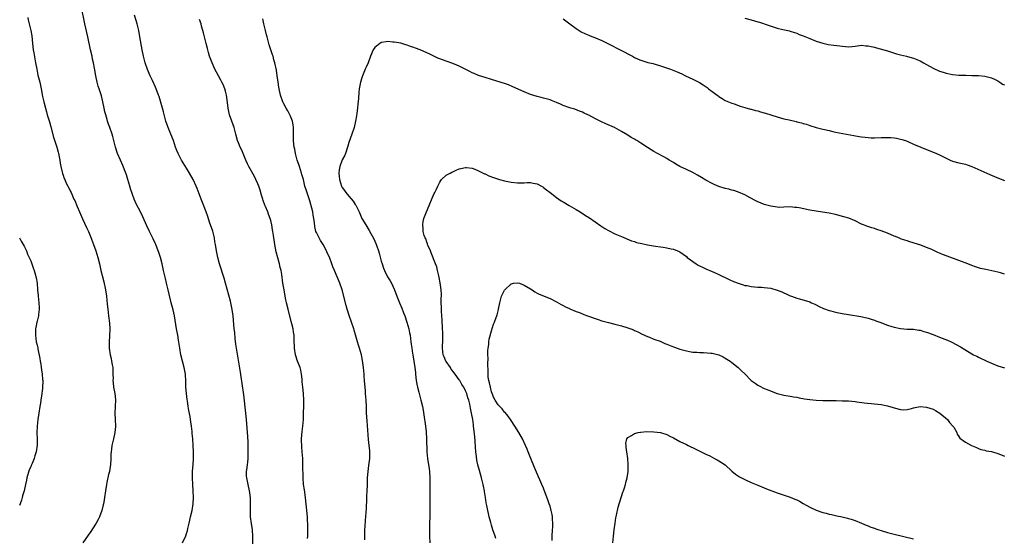
# Model space of a CAD drawing. Units: inches. Extents: x 2592000 to 2595000, y 1494000 to 1497000.
# Drawn here: x 2594096 to 2594399, y 1495585 to 1495744 of the extents above; entities that cross this region are included whole.
import ezdxf

# ---------------------------------------------------------------- set-up
doc = ezdxf.new("R2010")
doc.units = ezdxf.units.IN
doc.header["$MEASUREMENT"] = 0
doc.layers.add('LD25921494_10ft', color=61, linetype='Continuous')

msp = doc.modelspace()

# ---------------------------------------------------------------- linework, layer by layer
at = {"layer": 'LD25921494_10ft'}
for points, elevation in [([(2594145.8, 1495583), (2594146.82, 1495585.18), (2594147, 1495585.81), (2594147.29, 1495586.71), (2594147.42, 1495587.42), (2594147.8, 1495589), (2594148.04, 1495589.96), (2594148.26, 1495591), (2594148.72, 1495593), (2594149.02, 1495594.98), (2594149.12, 1495597), (2594149.08, 1495599), (2594148.93, 1495600.93), (2594148.82, 1495603), (2594148.88, 1495605.12), (2594149.05, 1495607.05), (2594149.18, 1495609), (2594149.18, 1495611), (2594149.06, 1495613), (2594148.91, 1495615), (2594148.74, 1495616.74), (2594148.71, 1495617.29), (2594148.52, 1495619), (2594148.31, 1495620.31), (2594148.25, 1495621), (2594148.11, 1495621.89), (2594147.75, 1495623.75), (2594147.54, 1495625), (2594147.28, 1495626.72), (2594147.23, 1495627.23), (2594146.98, 1495629), (2594146.8, 1495631), (2594146.76, 1495632.76), (2594146.64, 1495635), (2594146.29, 1495637), (2594145.76, 1495639), (2594145.28, 1495641), (2594144.93, 1495643), (2594144.57, 1495645.43), (2594144.3, 1495647), (2594143.92, 1495649), (2594143.28, 1495653), (2594142.86, 1495654.86), (2594142.27, 1495657), (2594142.06, 1495657.94), (2594141.64, 1495659.64), (2594141.35, 1495661), (2594140.88, 1495663), (2594140.5, 1495664.5), (2594139.9, 1495667), (2594139.45, 1495669), (2594138.94, 1495671), (2594138.48, 1495672.48), (2594138.3, 1495673), (2594137.55, 1495675), (2594137.38, 1495675.38), (2594136.75, 1495676.75), (2594135.6, 1495679), (2594134.75, 1495680.75), (2594133.52, 1495683.52), (2594132.8, 1495685), (2594131.53, 1495687.53), (2594130.91, 1495688.91), (2594130.35, 1495690.35), (2594130.13, 1495691), (2594129.85, 1495691.85), (2594129.51, 1495693), (2594128.96, 1495695), (2594128.47, 1495696.47), (2594128.3, 1495697), (2594127.36, 1495699.36), (2594126.61, 1495701), (2594125.75, 1495703), (2594125.08, 1495705), (2594124.27, 1495708.27), (2594124.06, 1495709), (2594123.37, 1495711), (2594123, 1495712.05), (2594122.73, 1495712.73), (2594122.65, 1495713), (2594122.53, 1495713.47), (2594122.09, 1495715), (2594121.87, 1495715.87), (2594121.66, 1495717), (2594121.23, 1495719), (2594120.77, 1495720.77), (2594120.07, 1495723), (2594119.8, 1495723.8), (2594119.46, 1495725), (2594119.02, 1495727.02), (2594118.68, 1495729.32), (2594118.36, 1495731), (2594118.08, 1495732.08), (2594117.88, 1495733), (2594117.41, 1495735), (2594116.56, 1495739), (2594115.67, 1495743), (2594114.52, 1495748.52)], 10000), ([(2594098.07, 1495745), (2594098.22, 1495744.22), (2594098.5, 1495743), (2594099, 1495741), (2594099.29, 1495739.28), (2594099.51, 1495737), (2594099.77, 1495735), (2594099.96, 1495734.04), (2594100.27, 1495732.27), (2594100.52, 1495731), (2594100.88, 1495729), (2594101.23, 1495727.23), (2594101.76, 1495725), (2594102.2, 1495723), (2594102.65, 1495720.65), (2594102.99, 1495719), (2594103.51, 1495717), (2594103.86, 1495715.86), (2594104.1, 1495715), (2594104.77, 1495712.77), (2594105.21, 1495711.21), (2594106.04, 1495708.04), (2594107.02, 1495705), (2594107.43, 1495703.43), (2594107.55, 1495703), (2594107.93, 1495701), (2594108.08, 1495700.07), (2594108.28, 1495699), (2594108.83, 1495696.83), (2594109, 1495696.39), (2594109.34, 1495695.34), (2594109.5, 1495695), (2594109.92, 1495693.92), (2594110.42, 1495693), (2594110.59, 1495692.59), (2594111, 1495691.82), (2594111.27, 1495691.27), (2594111.41, 1495691), (2594112.33, 1495689), (2594112.56, 1495688.56), (2594113.34, 1495686.66), (2594114.06, 1495685), (2594114.36, 1495684.36), (2594115, 1495682.89), (2594116.23, 1495680.23), (2594116.78, 1495679), (2594117.45, 1495677.45), (2594118.38, 1495675), (2594119.09, 1495673), (2594119.72, 1495671), (2594120.21, 1495669), (2594120.63, 1495667), (2594121, 1495665.39), (2594121.48, 1495663.48), (2594122.02, 1495661), (2594122.3, 1495659), (2594122.53, 1495656.53), (2594122.71, 1495655), (2594122.99, 1495653.01), (2594123.26, 1495650.74), (2594123.35, 1495649), (2594123.27, 1495646.73), (2594123.12, 1495645), (2594123.12, 1495643), (2594123.46, 1495641), (2594123.77, 1495639.77), (2594123.93, 1495639), (2594124.09, 1495637.91), (2594124.25, 1495637), (2594124.33, 1495635), (2594124.37, 1495633.63), (2594124.34, 1495633), (2594124.36, 1495632.36), (2594124.54, 1495631), (2594124.91, 1495629), (2594125.09, 1495627.09), (2594124.87, 1495623), (2594125.03, 1495621.03), (2594125.15, 1495619), (2594125.15, 1495618.85), (2594124.94, 1495617), (2594124.45, 1495615), (2594124.01, 1495613), (2594123.91, 1495611.9), (2594123.77, 1495611), (2594123.71, 1495610.29), (2594123.65, 1495609), (2594123.53, 1495607), (2594123.47, 1495606.53), (2594123.23, 1495605), (2594123, 1495604.08), (2594122.42, 1495601.58), (2594122.31, 1495601), (2594122, 1495599), (2594121.73, 1495597), (2594121.51, 1495595.51), (2594121.42, 1495595), (2594121.33, 1495594.67), (2594120.95, 1495593), (2594120.18, 1495591), (2594119.8, 1495590.2), (2594119.16, 1495589), (2594119, 1495588.72), (2594117.52, 1495586.48), (2594116.68, 1495585.32), (2594115.05, 1495582.95)], 9990), ([(2594167.46, 1495582.54), (2594167.48, 1495585), (2594167.31, 1495587), (2594166.99, 1495588.99), (2594166.76, 1495591), (2594166.7, 1495593.3), (2594166.76, 1495595), (2594166.75, 1495596.75), (2594166.52, 1495598.52), (2594166.44, 1495599), (2594165.99, 1495601), (2594165.57, 1495603), (2594165.53, 1495603.53), (2594165.5, 1495605), (2594165.54, 1495605.54), (2594165.77, 1495607), (2594165.86, 1495607.86), (2594166.02, 1495609), (2594166, 1495610), (2594166.04, 1495611), (2594166.04, 1495612.04), (2594165.97, 1495613), (2594165.97, 1495613.97), (2594165.88, 1495615.88), (2594165.81, 1495617), (2594165.5, 1495621), (2594165.32, 1495623), (2594164.63, 1495628.63), (2594164.11, 1495632.11), (2594163.85, 1495634.15), (2594163.6, 1495635.6), (2594162.39, 1495643), (2594162.24, 1495644.24), (2594162.01, 1495645.99), (2594161.85, 1495647.85), (2594161.71, 1495649), (2594161.37, 1495653), (2594161.09, 1495654.91), (2594160.5, 1495657.5), (2594159.01, 1495663.01), (2594158.56, 1495664.56), (2594157.18, 1495669), (2594156.61, 1495671), (2594156.19, 1495673), (2594155.91, 1495675), (2594155.77, 1495675.77), (2594155.58, 1495677), (2594155.06, 1495679.06), (2594154.13, 1495681.87), (2594153.6, 1495683.6), (2594153.1, 1495685), (2594151.97, 1495687.97), (2594151.53, 1495689), (2594150.25, 1495692.25), (2594149.93, 1495693), (2594149.01, 1495695), (2594147.93, 1495697), (2594147, 1495698.52), (2594145.43, 1495701), (2594144.39, 1495703), (2594144, 1495704), (2594143.65, 1495705), (2594143, 1495707), (2594142.18, 1495709), (2594141.3, 1495711), (2594141, 1495711.84), (2594140.61, 1495713), (2594139.87, 1495715.87), (2594139.57, 1495717), (2594138.56, 1495720.56), (2594138.41, 1495721), (2594137.68, 1495723), (2594137.44, 1495723.44), (2594136.51, 1495725.49), (2594135.78, 1495727), (2594134.96, 1495728.96), (2594134.24, 1495731), (2594133.71, 1495733), (2594133.31, 1495735), (2594132.65, 1495739), (2594132.29, 1495741), (2594131.82, 1495743), (2594131, 1495745.64)], 10010), ([(2594184.29, 1495584.29), (2594184.33, 1495585), (2594184.38, 1495587), (2594184.39, 1495588.39), (2594184.37, 1495589), (2594184.31, 1495589.69), (2594184.24, 1495591), (2594184.04, 1495593), (2594183.97, 1495594.03), (2594183.78, 1495595.78), (2594183.68, 1495597), (2594183.36, 1495599.36), (2594183.08, 1495601), (2594182.92, 1495603), (2594182.88, 1495606.88), (2594182.81, 1495609), (2594182.66, 1495611), (2594182.5, 1495612.5), (2594182.48, 1495613), (2594182.44, 1495614.44), (2594182.44, 1495615), (2594182.67, 1495617.33), (2594182.88, 1495619), (2594183, 1495621), (2594183.07, 1495623.07), (2594183.16, 1495625), (2594183.19, 1495627), (2594183.04, 1495629), (2594182.8, 1495631), (2594182.67, 1495632.67), (2594182.58, 1495633.42), (2594182.44, 1495635), (2594182.18, 1495636.18), (2594181.97, 1495637), (2594181.22, 1495639), (2594180.54, 1495641), (2594180.22, 1495643), (2594180.2, 1495645.8), (2594180.15, 1495647), (2594179.95, 1495647.95), (2594179.81, 1495649), (2594179.44, 1495650.56), (2594179.24, 1495651.24), (2594178.29, 1495655), (2594177.83, 1495657), (2594177.53, 1495658.47), (2594177.05, 1495661), (2594176.7, 1495663), (2594176.32, 1495665.68), (2594176.11, 1495667), (2594175.89, 1495667.89), (2594175.66, 1495669), (2594174.67, 1495672.67), (2594174.18, 1495675), (2594173.76, 1495677.76), (2594173.63, 1495679), (2594173.53, 1495679.53), (2594173.32, 1495681), (2594173, 1495682.36), (2594172.81, 1495683), (2594172.3, 1495684.3), (2594172.04, 1495685), (2594171.36, 1495686.64), (2594171.12, 1495687.12), (2594170.59, 1495688.59), (2594170.49, 1495689), (2594170.15, 1495690.15), (2594169.73, 1495691.73), (2594169.28, 1495693), (2594169, 1495693.7), (2594168.39, 1495695), (2594167.92, 1495695.92), (2594166.22, 1495699), (2594165.82, 1495699.82), (2594165.28, 1495701), (2594164.02, 1495704.02), (2594163.57, 1495705), (2594163, 1495706.33), (2594162.74, 1495707), (2594162.19, 1495709), (2594161.69, 1495711), (2594160.98, 1495713.02), (2594160.25, 1495715), (2594160.02, 1495716.02), (2594159.84, 1495717), (2594159.56, 1495719.56), (2594159.31, 1495721), (2594159, 1495722.21), (2594158.77, 1495723), (2594158.27, 1495724.27), (2594157.92, 1495725), (2594157.61, 1495725.61), (2594156.83, 1495727), (2594155.77, 1495729), (2594154.86, 1495731), (2594154.13, 1495733), (2594153.81, 1495734.19), (2594153.44, 1495735.44), (2594153.06, 1495737), (2594152.21, 1495740.21), (2594152.03, 1495741), (2594151.66, 1495742.34), (2594151.47, 1495743), (2594151, 1495744.3)], 10020), ([(2594201.93, 1495583.93), (2594201.89, 1495585), (2594201.93, 1495586.07), (2594201.94, 1495587), (2594202, 1495588), (2594202.17, 1495589.83), (2594202.3, 1495592.3), (2594202.4, 1495593.6), (2594202.56, 1495596.56), (2594202.58, 1495597), (2594202.58, 1495597.42), (2594202.66, 1495599), (2594202.72, 1495600.72), (2594202.72, 1495601.28), (2594202.78, 1495603), (2594202.94, 1495605), (2594203.19, 1495606.81), (2594203.45, 1495609), (2594203.48, 1495611), (2594203.45, 1495611.45), (2594203.31, 1495613), (2594203.11, 1495614.89), (2594202.62, 1495620.62), (2594202.5, 1495623), (2594202.44, 1495625), (2594202.34, 1495627), (2594202.19, 1495629), (2594202.14, 1495629.86), (2594202.03, 1495631), (2594201.92, 1495631.92), (2594201.87, 1495633), (2594201.77, 1495634.23), (2594201.69, 1495635), (2594201.5, 1495637), (2594201.23, 1495639.23), (2594200.87, 1495641), (2594200.28, 1495643), (2594199.94, 1495643.94), (2594199.63, 1495645), (2594198.6, 1495648.6), (2594198.5, 1495649), (2594197.87, 1495651), (2594197.11, 1495653.11), (2594196.53, 1495655), (2594196.2, 1495656.2), (2594194.98, 1495660.98), (2594194.27, 1495663), (2594193.45, 1495665), (2594192.6, 1495667), (2594192.09, 1495668.09), (2594191.78, 1495669), (2594191, 1495671.07), (2594190.38, 1495672.38), (2594190.12, 1495673), (2594189.08, 1495675), (2594188.24, 1495676.24), (2594187, 1495678.66), (2594186.88, 1495679), (2594186.51, 1495680.51), (2594186.38, 1495681.62), (2594186.19, 1495683), (2594186.02, 1495684.02), (2594185.88, 1495685), (2594185.33, 1495687.33), (2594185, 1495688.42), (2594183.85, 1495691.85), (2594183.5, 1495693), (2594183.01, 1495694.99), (2594182.57, 1495696.57), (2594182.47, 1495697), (2594181.81, 1495699), (2594181.63, 1495699.63), (2594181.13, 1495701), (2594180.58, 1495703), (2594180.34, 1495704.34), (2594180.19, 1495705), (2594180.09, 1495705.91), (2594179.99, 1495707), (2594180.01, 1495708.01), (2594179.98, 1495709), (2594179.93, 1495710.07), (2594179.96, 1495711), (2594179.86, 1495711.86), (2594179.61, 1495713), (2594179, 1495714.58), (2594178.82, 1495715), (2594178.2, 1495716.2), (2594177.74, 1495717), (2594177, 1495718.39), (2594176.7, 1495719), (2594175.96, 1495721), (2594175.5, 1495723), (2594175.46, 1495723.46), (2594175.22, 1495725), (2594174.97, 1495726.97), (2594174.68, 1495728.68), (2594174.18, 1495731), (2594173.92, 1495731.92), (2594173.66, 1495733), (2594173.47, 1495733.47), (2594172.99, 1495735), (2594172.49, 1495736.49), (2594171.82, 1495739), (2594171.67, 1495739.67), (2594171.34, 1495741), (2594170.86, 1495743), (2594170.55, 1495744.55)], 10030), ([(2594263, 1495744.55), (2594265.15, 1495743), (2594267, 1495741.57), (2594268.56, 1495740.56), (2594269.89, 1495739.89), (2594271, 1495739.49), (2594271.34, 1495739.34), (2594273, 1495738.72), (2594275, 1495737.85), (2594277, 1495736.87), (2594280.62, 1495735), (2594284.39, 1495733), (2594285, 1495732.66), (2594286.12, 1495732.12), (2594287, 1495731.76), (2594287.56, 1495731.56), (2594289.14, 1495731.14), (2594290.76, 1495730.76), (2594291, 1495730.72), (2594291.39, 1495730.61), (2594293, 1495730.1), (2594296.07, 1495729), (2594298.19, 1495728.19), (2594299.57, 1495727.57), (2594300.76, 1495727), (2594303, 1495725.99), (2594305, 1495724.94), (2594306.21, 1495724.21), (2594307.38, 1495723.38), (2594307.83, 1495723), (2594309, 1495722.1), (2594310.78, 1495720.78), (2594311, 1495720.57), (2594312.01, 1495720.01), (2594313, 1495719.38), (2594313.94, 1495719), (2594315, 1495718.54), (2594315.69, 1495718.31), (2594317.6, 1495717.6), (2594319, 1495717.19), (2594320.72, 1495716.72), (2594321, 1495716.66), (2594322.3, 1495716.3), (2594323, 1495716.15), (2594323.88, 1495715.88), (2594325, 1495715.58), (2594325.43, 1495715.43), (2594329, 1495714.32), (2594331, 1495713.76), (2594332.63, 1495713.37), (2594334.87, 1495712.87), (2594335, 1495712.83), (2594336.49, 1495712.49), (2594337, 1495712.31), (2594338.03, 1495712.03), (2594339, 1495711.68), (2594341.02, 1495711.02), (2594342.59, 1495710.59), (2594343, 1495710.49), (2594343.61, 1495710.39), (2594345, 1495710.08), (2594346.14, 1495709.86), (2594347, 1495709.64), (2594349.18, 1495709.18), (2594352.57, 1495708.57), (2594354.28, 1495708.28), (2594355, 1495708.18), (2594356.05, 1495708.05), (2594357, 1495707.96), (2594357.91, 1495707.91), (2594359, 1495707.89), (2594361, 1495707.93), (2594361.97, 1495707.97), (2594363, 1495707.97), (2594363.95, 1495707.95), (2594365, 1495707.88), (2594365.72, 1495707.72), (2594367, 1495707.5), (2594367.35, 1495707.35), (2594368.56, 1495707), (2594369.26, 1495706.74), (2594371, 1495705.94), (2594373.23, 1495705), (2594374.44, 1495704.44), (2594377.35, 1495703.35), (2594379, 1495702.6), (2594381, 1495701.55), (2594382.28, 1495701), (2594383, 1495700.67), (2594385, 1495700.18), (2594385.97, 1495699.97), (2594387, 1495699.72), (2594387.54, 1495699.54), (2594388.98, 1495699), (2594394.51, 1495696.51), (2594395.91, 1495695.91), (2594398.19, 1495695), (2594399, 1495694.66)], 10030), ([(2594319, 1495744.81), (2594321, 1495744.23), (2594321.97, 1495743.97), (2594323, 1495743.65), (2594323.5, 1495743.5), (2594326.51, 1495742.51), (2594328.01, 1495741.99), (2594329, 1495741.68), (2594330.76, 1495741.24), (2594332.81, 1495740.81), (2594333, 1495740.75), (2594334.3, 1495740.3), (2594335, 1495740.12), (2594335.76, 1495739.76), (2594337, 1495739.34), (2594339, 1495738.49), (2594341, 1495737.68), (2594343, 1495737.03), (2594344.68, 1495736.68), (2594346.45, 1495736.45), (2594348.24, 1495736.24), (2594349, 1495736.11), (2594350.06, 1495736.06), (2594351, 1495735.92), (2594352.06, 1495736.06), (2594353, 1495736.12), (2594355, 1495736.39), (2594356.28, 1495736.28), (2594357, 1495736.25), (2594357.99, 1495735.99), (2594359, 1495735.78), (2594359.6, 1495735.6), (2594361.87, 1495735), (2594363, 1495734.64), (2594365.79, 1495733.79), (2594367, 1495733.46), (2594368.85, 1495733), (2594370.55, 1495732.55), (2594371, 1495732.4), (2594372.02, 1495732.02), (2594373, 1495731.61), (2594374.02, 1495731), (2594375, 1495730.47), (2594377, 1495729.32), (2594379, 1495728.44), (2594380.12, 1495728.12), (2594381, 1495727.83), (2594383, 1495727.42), (2594385, 1495727.22), (2594387.15, 1495727.15), (2594389, 1495727.13), (2594391, 1495727.07), (2594393, 1495726.9), (2594395, 1495726.38), (2594396.18, 1495725.82), (2594397, 1495725.4), (2594397.62, 1495725), (2594398.43, 1495724.43), (2594399, 1495724.19)], 10020), ([(2594399, 1495665.86), (2594397.74, 1495666.26), (2594397, 1495666.47), (2594395.1, 1495666.9), (2594393.24, 1495667.24), (2594391.61, 1495667.61), (2594391, 1495667.77), (2594390.08, 1495668.08), (2594389, 1495668.46), (2594387.73, 1495669), (2594385, 1495670.02), (2594381.34, 1495671.34), (2594379.9, 1495671.9), (2594379, 1495672.3), (2594378.5, 1495672.5), (2594376.61, 1495673.39), (2594375, 1495674.08), (2594373.24, 1495674.76), (2594369.82, 1495675.82), (2594369, 1495676.06), (2594368.33, 1495676.33), (2594367, 1495676.77), (2594366.84, 1495676.84), (2594365.43, 1495677.43), (2594365, 1495677.57), (2594363, 1495678.43), (2594361, 1495679.23), (2594359.64, 1495679.64), (2594359, 1495679.86), (2594358.1, 1495680.1), (2594356.6, 1495680.6), (2594355.56, 1495681), (2594355, 1495681.26), (2594353, 1495682.25), (2594351.06, 1495683.06), (2594349.54, 1495683.54), (2594347, 1495684.19), (2594345, 1495684.63), (2594342.96, 1495684.96), (2594341, 1495685.23), (2594339, 1495685.56), (2594335.74, 1495686.26), (2594335, 1495686.39), (2594334.42, 1495686.42), (2594333, 1495686.54), (2594331, 1495686.44), (2594329.57, 1495686.43), (2594329, 1495686.44), (2594327, 1495686.76), (2594325, 1495687.35), (2594323.84, 1495687.84), (2594323, 1495688.15), (2594322.44, 1495688.44), (2594320.66, 1495689.34), (2594319, 1495690.24), (2594317.06, 1495691.06), (2594315.59, 1495691.59), (2594315, 1495691.76), (2594314.04, 1495692.04), (2594313, 1495692.29), (2594311, 1495692.9), (2594309.52, 1495693.52), (2594309, 1495693.75), (2594307, 1495694.83), (2594305.66, 1495695.66), (2594304.4, 1495696.4), (2594303, 1495697.15), (2594301, 1495698.12), (2594299.02, 1495699.02), (2594297.74, 1495699.74), (2594297, 1495700.22), (2594295.73, 1495701), (2594295, 1495701.48), (2594294.03, 1495702.03), (2594292.15, 1495703), (2594291, 1495703.66), (2594290.19, 1495704.19), (2594289, 1495704.91), (2594287, 1495706.22), (2594285.77, 1495707), (2594285.28, 1495707.28), (2594285, 1495707.45), (2594284.01, 1495708.01), (2594283, 1495708.68), (2594281, 1495709.85), (2594278.82, 1495711), (2594276.17, 1495712.17), (2594274.81, 1495712.81), (2594273, 1495713.71), (2594271, 1495714.83), (2594270.66, 1495715), (2594269.51, 1495715.51), (2594269, 1495715.81), (2594268.12, 1495716.12), (2594266.66, 1495716.66), (2594265.38, 1495717), (2594264.83, 1495717.17), (2594263, 1495717.85), (2594262.24, 1495718.24), (2594261, 1495718.73), (2594259.4, 1495719.4), (2594259, 1495719.53), (2594257, 1495720.14), (2594256.3, 1495720.3), (2594255, 1495720.64), (2594253, 1495721.22), (2594251, 1495722.01), (2594247.58, 1495723.58), (2594246.16, 1495724.16), (2594245, 1495724.58), (2594242.63, 1495725.37), (2594241, 1495725.86), (2594239, 1495726.42), (2594237, 1495727.05), (2594235.67, 1495727.67), (2594235, 1495727.94), (2594234.31, 1495728.31), (2594231, 1495729.92), (2594230.25, 1495730.25), (2594229, 1495730.76), (2594227, 1495731.5), (2594225, 1495732.26), (2594224.47, 1495732.47), (2594221.73, 1495733.73), (2594221, 1495734.11), (2594219, 1495735.01), (2594217.53, 1495735.53), (2594217, 1495735.74), (2594216.04, 1495736.04), (2594215, 1495736.44), (2594214.55, 1495736.55), (2594213, 1495737.01), (2594211, 1495737.36), (2594210.59, 1495737.41), (2594209, 1495737.52), (2594208.5, 1495737.5), (2594207, 1495737.25), (2594206.82, 1495737.18), (2594206.51, 1495737), (2594205, 1495735.72), (2594204.51, 1495735), (2594203.69, 1495733), (2594202.95, 1495731), (2594202.38, 1495729.62), (2594202.09, 1495729), (2594201.19, 1495727), (2594201, 1495726.39), (2594200.6, 1495725), (2594200.24, 1495723), (2594200.09, 1495721.91), (2594199.94, 1495719.94), (2594199.73, 1495718.27), (2594199.64, 1495717), (2594199.49, 1495715.49), (2594199.38, 1495714.62), (2594199.11, 1495713), (2594198.6, 1495711), (2594197.92, 1495709), (2594197, 1495706.4), (2594196.68, 1495705.32), (2594196.62, 1495705), (2594195.96, 1495703), (2594195.65, 1495702.35), (2594195, 1495701.11), (2594194.21, 1495699), (2594194, 1495698), (2594193.91, 1495697), (2594194.03, 1495696.03), (2594194.1, 1495695), (2594194.75, 1495693), (2594195, 1495692.53), (2594195.65, 1495691.65), (2594196.07, 1495691), (2594197, 1495689.87), (2594198.34, 1495688.34), (2594199, 1495687.31), (2594199.14, 1495687.14), (2594200.17, 1495685), (2594201.04, 1495683), (2594202.2, 1495681), (2594203.27, 1495679.27), (2594204.68, 1495676.68), (2594205.3, 1495675.3), (2594205.59, 1495674.41), (2594206.1, 1495673), (2594206.32, 1495672.32), (2594207, 1495669.86), (2594207.26, 1495669), (2594207.69, 1495667.69), (2594207.95, 1495667), (2594208.96, 1495664.96), (2594209.75, 1495663.75), (2594210.17, 1495663), (2594211, 1495661.23), (2594211.1, 1495661), (2594211.84, 1495659), (2594212.63, 1495657), (2594213.34, 1495655.34), (2594213.9, 1495653.9), (2594214.23, 1495653), (2594214.9, 1495651), (2594215.47, 1495649), (2594215.74, 1495647.74), (2594215.88, 1495647), (2594216.02, 1495645.98), (2594216.15, 1495645), (2594216.21, 1495644.21), (2594216.38, 1495643), (2594216.64, 1495641.36), (2594216.68, 1495641), (2594217.08, 1495639), (2594217.37, 1495637), (2594217.53, 1495635.53), (2594217.56, 1495635), (2594217.76, 1495633), (2594217.93, 1495631.93), (2594218.12, 1495631), (2594218.54, 1495629.46), (2594218.65, 1495629), (2594219.2, 1495627), (2594219.66, 1495625), (2594219.88, 1495623.88), (2594220.34, 1495621), (2594220.41, 1495620.41), (2594220.62, 1495619), (2594220.84, 1495617.16), (2594220.98, 1495615), (2594221.04, 1495611.04), (2594221.22, 1495609), (2594221.76, 1495605.76), (2594221.87, 1495605), (2594222, 1495603), (2594221.99, 1495602.01), (2594222.01, 1495600.01), (2594221.99, 1495599), (2594222.01, 1495598.01), (2594221.99, 1495593), (2594221.96, 1495591), (2594221.88, 1495589), (2594221.86, 1495587.86), (2594221.82, 1495587), (2594221.86, 1495585), (2594221.98, 1495583)], 10040), ([(2594242.34, 1495584.34), (2594242.07, 1495585), (2594241.38, 1495587), (2594241, 1495588.41), (2594240.75, 1495589.25), (2594240.27, 1495591), (2594240.01, 1495592.01), (2594239.79, 1495593), (2594239.53, 1495594.47), (2594239.33, 1495595.33), (2594239.08, 1495597), (2594238.78, 1495598.78), (2594238.76, 1495599), (2594238.47, 1495600.47), (2594238.4, 1495601), (2594238.22, 1495601.78), (2594237.91, 1495603), (2594237.24, 1495605.24), (2594236.77, 1495607), (2594236.47, 1495608.47), (2594236.35, 1495609.65), (2594236.18, 1495611), (2594235.8, 1495615.8), (2594235.44, 1495619), (2594235.38, 1495619.38), (2594235.18, 1495621), (2594234.84, 1495623), (2594234.51, 1495624.51), (2594234.27, 1495625.73), (2594233.97, 1495627), (2594233.71, 1495627.71), (2594233.37, 1495629), (2594233, 1495629.85), (2594232.4, 1495631), (2594231.83, 1495631.83), (2594231.16, 1495633), (2594231, 1495633.24), (2594229.73, 1495635), (2594229, 1495635.96), (2594228.57, 1495636.57), (2594228.31, 1495637), (2594227, 1495638.87), (2594226.93, 1495639), (2594226.34, 1495640.34), (2594226.1, 1495641), (2594226.01, 1495641.99), (2594225.86, 1495643), (2594225.87, 1495643.87), (2594225.95, 1495645), (2594225.99, 1495646.01), (2594226, 1495647), (2594225.95, 1495647.95), (2594225.91, 1495649), (2594225.78, 1495651.78), (2594225.71, 1495653), (2594225.57, 1495654.43), (2594225.57, 1495655), (2594225.6, 1495655.6), (2594225.5, 1495657), (2594225.47, 1495658.53), (2594225.54, 1495659), (2594225.55, 1495659.55), (2594225.46, 1495661), (2594225.14, 1495663.14), (2594224.84, 1495664.84), (2594224.73, 1495665.27), (2594224.37, 1495667), (2594224.1, 1495668.1), (2594223.76, 1495669), (2594222.4, 1495672.4), (2594222.12, 1495673), (2594221.43, 1495674.57), (2594221.27, 1495675), (2594221.22, 1495675.22), (2594221, 1495675.73), (2594220.69, 1495676.69), (2594220.52, 1495677), (2594220.26, 1495677.74), (2594219.96, 1495679), (2594219.94, 1495679.94), (2594219.77, 1495681), (2594219.9, 1495682.1), (2594220.1, 1495683), (2594220.89, 1495685), (2594221.81, 1495687), (2594222.72, 1495689.28), (2594223.33, 1495690.67), (2594223.51, 1495691), (2594224, 1495692), (2594224.46, 1495693), (2594224.62, 1495693.38), (2594225, 1495694.17), (2594225.31, 1495694.69), (2594225.58, 1495695), (2594227, 1495696.31), (2594228.2, 1495697), (2594228.74, 1495697.26), (2594229, 1495697.41), (2594230.12, 1495697.88), (2594231, 1495698.29), (2594231.56, 1495698.44), (2594233, 1495698.73), (2594233.29, 1495698.71), (2594235, 1495698.46), (2594235.85, 1495698.15), (2594237, 1495697.69), (2594238.41, 1495697), (2594238.81, 1495696.81), (2594239, 1495696.75), (2594240.19, 1495696.19), (2594241.62, 1495695.62), (2594243.11, 1495695.11), (2594243.48, 1495695), (2594245, 1495694.6), (2594247, 1495694.2), (2594249, 1495693.98), (2594250, 1495694), (2594251, 1495694), (2594251.94, 1495694.06), (2594253, 1495694.04), (2594253.85, 1495693.85), (2594255, 1495693.67), (2594256.34, 1495693), (2594256.73, 1495692.73), (2594257, 1495692.58), (2594257.87, 1495691.87), (2594259.01, 1495691), (2594261, 1495689.42), (2594262.45, 1495688.45), (2594263, 1495688.1), (2594264.9, 1495687), (2594267, 1495685.76), (2594268.26, 1495685), (2594269.95, 1495683.95), (2594271.16, 1495683.16), (2594274.69, 1495680.69), (2594275, 1495680.49), (2594275.92, 1495679.92), (2594277, 1495679.32), (2594279, 1495678.3), (2594281, 1495677.4), (2594284.12, 1495676.12), (2594285, 1495675.86), (2594285.64, 1495675.64), (2594287.25, 1495675.25), (2594289, 1495674.92), (2594291.49, 1495674.51), (2594293, 1495674.29), (2594293.86, 1495674.14), (2594295, 1495673.98), (2594296.35, 1495673.65), (2594297, 1495673.52), (2594298.79, 1495672.79), (2594299, 1495672.68), (2594300.03, 1495672.03), (2594301, 1495671.27), (2594301.3, 1495671), (2594302.25, 1495670.25), (2594303, 1495669.69), (2594304.01, 1495669), (2594304.63, 1495668.63), (2594305, 1495668.43), (2594305.96, 1495667.96), (2594307, 1495667.48), (2594309, 1495666.65), (2594309.65, 1495666.35), (2594311, 1495665.76), (2594314.18, 1495664.18), (2594315.55, 1495663.55), (2594317.01, 1495663.01), (2594318.5, 1495662.5), (2594319, 1495662.38), (2594319.72, 1495662.28), (2594321, 1495661.99), (2594322.04, 1495661.96), (2594323, 1495661.85), (2594324.17, 1495661.83), (2594325, 1495661.76), (2594327, 1495661.47), (2594328.93, 1495660.93), (2594330.41, 1495660.41), (2594331, 1495660.08), (2594331.8, 1495659.8), (2594333, 1495659.16), (2594333.44, 1495659), (2594335, 1495658.38), (2594335.82, 1495658.18), (2594339, 1495657.25), (2594339.59, 1495657), (2594340.54, 1495656.54), (2594341, 1495656.35), (2594341.87, 1495655.87), (2594343.24, 1495655.24), (2594345, 1495654.62), (2594345.5, 1495654.5), (2594347, 1495654.1), (2594349, 1495653.69), (2594351, 1495653.35), (2594354.76, 1495652.76), (2594357, 1495652.27), (2594357.93, 1495651.93), (2594359, 1495651.61), (2594359.43, 1495651.43), (2594360.6, 1495651), (2594363, 1495650.14), (2594364.3, 1495649.7), (2594365, 1495649.49), (2594366.96, 1495649.04), (2594369, 1495648.88), (2594371, 1495648.83), (2594372.6, 1495648.6), (2594373, 1495648.55), (2594374.19, 1495648.19), (2594375, 1495647.98), (2594377, 1495647.24), (2594379, 1495646.44), (2594381.44, 1495645.44), (2594382.83, 1495644.83), (2594384.17, 1495644.17), (2594385.45, 1495643.45), (2594389, 1495641.28), (2594389.5, 1495641), (2594390.49, 1495640.49), (2594391, 1495640.26), (2594393.58, 1495639), (2594395, 1495638.35), (2594397, 1495637.54), (2594399, 1495636.96)], 10050), ([(2594095.58, 1495677), (2594096.04, 1495676.04), (2594096.71, 1495675), (2594097, 1495674.48), (2594097.66, 1495673), (2594098.02, 1495672.02), (2594098.53, 1495671), (2594099, 1495669.95), (2594099.78, 1495667.78), (2594100.05, 1495667), (2594100.44, 1495665.56), (2594100.61, 1495665), (2594100.68, 1495664.68), (2594100.94, 1495663), (2594101.1, 1495661), (2594101.28, 1495659.28), (2594101.3, 1495659), (2594101.54, 1495657), (2594101.55, 1495655.55), (2594101.62, 1495655), (2594101.37, 1495653.37), (2594101.37, 1495653), (2594101, 1495651.38), (2594100.89, 1495651), (2594100.59, 1495649.41), (2594100.48, 1495649), (2594100.42, 1495647), (2594100.72, 1495645), (2594101, 1495643.89), (2594101.15, 1495643.15), (2594101.2, 1495642.8), (2594101.8, 1495639.8), (2594101.92, 1495639), (2594102.08, 1495638.08), (2594102.24, 1495637), (2594102.36, 1495636.36), (2594102.53, 1495635), (2594102.65, 1495633.35), (2594102.7, 1495633), (2594102.7, 1495632.7), (2594102.63, 1495631), (2594102.6, 1495630.6), (2594102.33, 1495628.33), (2594102.14, 1495627), (2594101.97, 1495626.03), (2594101.84, 1495625), (2594101.48, 1495623), (2594101.16, 1495621), (2594100.98, 1495619), (2594100.93, 1495616.94), (2594100.96, 1495615), (2594100.94, 1495613.06), (2594100.65, 1495611), (2594100.24, 1495609.76), (2594100.02, 1495609), (2594099.41, 1495607.41), (2594099.16, 1495606.84), (2594099, 1495606.42), (2594098.54, 1495605.46), (2594097.76, 1495603), (2594097.67, 1495602.33), (2594097.36, 1495601), (2594096.99, 1495599), (2594096.5, 1495597.5), (2594096.37, 1495597), (2594096.12, 1495596.12), (2594095.71, 1495595), (2594095.5, 1495594.5)], 9980), ([(2594259.68, 1495583.68), (2594259.69, 1495585), (2594259.77, 1495587), (2594259.82, 1495587.82), (2594259.84, 1495589), (2594259.75, 1495590.25), (2594259.76, 1495591), (2594259.68, 1495591.67), (2594259.39, 1495593), (2594259, 1495594.28), (2594258.75, 1495595), (2594258.28, 1495596.28), (2594257.24, 1495599.24), (2594257, 1495599.84), (2594256.52, 1495601), (2594254.78, 1495604.78), (2594254.19, 1495606.19), (2594253.11, 1495609), (2594252.31, 1495611), (2594251.91, 1495611.91), (2594251.47, 1495613), (2594250.53, 1495615), (2594249.38, 1495617), (2594248.14, 1495619), (2594247, 1495620.73), (2594246.84, 1495621), (2594246.06, 1495622.06), (2594245.16, 1495623.16), (2594245, 1495623.3), (2594244.26, 1495624.26), (2594243, 1495625.56), (2594242.06, 1495627), (2594241.71, 1495627.71), (2594241.17, 1495629), (2594241, 1495629.5), (2594240.63, 1495631), (2594240.36, 1495632.36), (2594240.15, 1495633), (2594239.97, 1495634.03), (2594239.89, 1495635), (2594239.92, 1495635.92), (2594239.8, 1495638.2), (2594239.9, 1495639.9), (2594239.82, 1495641), (2594239.79, 1495642.21), (2594239.89, 1495643), (2594240.11, 1495644.11), (2594240.18, 1495645), (2594240.26, 1495645.74), (2594241, 1495648.36), (2594241.61, 1495650.39), (2594241.89, 1495651), (2594242.44, 1495652.44), (2594242.61, 1495653), (2594242.68, 1495653.32), (2594243, 1495654.49), (2594243.11, 1495654.89), (2594243.16, 1495655), (2594243.51, 1495657), (2594244.02, 1495659), (2594245, 1495660.92), (2594245.05, 1495661), (2594247, 1495662.85), (2594247.11, 1495662.89), (2594247.7, 1495663), (2594249, 1495663.19), (2594249.58, 1495663), (2594251, 1495662.47), (2594253, 1495661.26), (2594253.46, 1495661), (2594254.36, 1495660.36), (2594255, 1495659.99), (2594255.68, 1495659.68), (2594259, 1495658.29), (2594261, 1495657.31), (2594262.45, 1495656.45), (2594263, 1495656.2), (2594263.76, 1495655.76), (2594265, 1495655.22), (2594265.15, 1495655.15), (2594267, 1495654.35), (2594268.05, 1495653.96), (2594269.39, 1495653.39), (2594270.52, 1495653), (2594273.81, 1495651.81), (2594275, 1495651.47), (2594275.33, 1495651.33), (2594277.05, 1495650.95), (2594279, 1495650.42), (2594279.77, 1495650.23), (2594281, 1495649.88), (2594282.62, 1495649.38), (2594283, 1495649.29), (2594283.9, 1495649), (2594284.67, 1495648.67), (2594285, 1495648.49), (2594286.04, 1495648.04), (2594287.37, 1495647.37), (2594289, 1495646.62), (2594289.6, 1495646.4), (2594291, 1495645.81), (2594292.88, 1495645.12), (2594294.42, 1495644.42), (2594295, 1495644.21), (2594297, 1495643.41), (2594297.32, 1495643.31), (2594299, 1495642.71), (2594301, 1495642.15), (2594301.99, 1495642.01), (2594303, 1495641.81), (2594304.23, 1495641.77), (2594305, 1495641.68), (2594306.32, 1495641.68), (2594308.5, 1495641.5), (2594309, 1495641.44), (2594311, 1495640.94), (2594312.32, 1495640.31), (2594313, 1495639.94), (2594314.49, 1495639), (2594315, 1495638.6), (2594317, 1495637), (2594318.04, 1495636.04), (2594319, 1495635.05), (2594321, 1495633.08), (2594322.19, 1495632.19), (2594323, 1495631.64), (2594323.4, 1495631.4), (2594325, 1495630.62), (2594326.14, 1495630.14), (2594329, 1495629.08), (2594330.63, 1495628.63), (2594331, 1495628.54), (2594333, 1495628.24), (2594334.05, 1495628.05), (2594335, 1495627.91), (2594335.73, 1495627.73), (2594337.4, 1495627.4), (2594339, 1495627.16), (2594341, 1495627), (2594343, 1495626.92), (2594345, 1495626.85), (2594347.18, 1495626.82), (2594349, 1495626.81), (2594351, 1495626.76), (2594353, 1495626.57), (2594353.51, 1495626.49), (2594355.8, 1495626.2), (2594359, 1495625.84), (2594361, 1495625.59), (2594363, 1495625.23), (2594364.74, 1495624.74), (2594365, 1495624.65), (2594367, 1495624.07), (2594368.02, 1495624.02), (2594369, 1495624.06), (2594370.39, 1495624.39), (2594371, 1495624.59), (2594373, 1495624.98), (2594375, 1495624.84), (2594377, 1495624.16), (2594377.77, 1495623.77), (2594379.1, 1495623), (2594381.43, 1495621), (2594382.09, 1495620.09), (2594383.14, 1495619), (2594383.39, 1495618.61), (2594384.29, 1495617), (2594384.46, 1495616.46), (2594385, 1495615.78), (2594385.29, 1495615.29), (2594387, 1495614), (2594388.9, 1495613), (2594390.35, 1495612.35), (2594391, 1495612.11), (2594391.78, 1495611.78), (2594393, 1495611.53), (2594393.38, 1495611.38), (2594395, 1495611.1), (2594397, 1495610.53), (2594397.77, 1495610.23), (2594399, 1495609.72)], 10060), ([(2594278.38, 1495583), (2594278.55, 1495585), (2594278.78, 1495587), (2594279.05, 1495589), (2594279.32, 1495590.68), (2594279.51, 1495591.51), (2594280.02, 1495593.98), (2594281.38, 1495598.62), (2594281.6, 1495599), (2594281.99, 1495599.99), (2594282.3, 1495601), (2594282.4, 1495601.6), (2594282.79, 1495603), (2594283.07, 1495605), (2594283.1, 1495607.1), (2594282.94, 1495609), (2594282.63, 1495611), (2594282.48, 1495612.48), (2594282.41, 1495613), (2594282.36, 1495613.64), (2594282.64, 1495615), (2594283, 1495615.51), (2594284.06, 1495616.06), (2594285, 1495616.74), (2594286.15, 1495617), (2594286.88, 1495617.12), (2594287, 1495617.11), (2594288.73, 1495617.27), (2594291, 1495617.26), (2594293, 1495617.03), (2594295, 1495616.36), (2594295.89, 1495615.89), (2594297, 1495615.36), (2594299, 1495614.25), (2594301, 1495613.26), (2594301.57, 1495613), (2594303.89, 1495611.89), (2594307, 1495610.35), (2594308.22, 1495609.78), (2594309.72, 1495609), (2594310.53, 1495608.53), (2594311, 1495608.3), (2594312.93, 1495607), (2594315, 1495605.08), (2594316.11, 1495604.11), (2594317.33, 1495603.33), (2594317.96, 1495603), (2594319, 1495602.48), (2594321, 1495601.6), (2594323, 1495600.73), (2594325, 1495599.91), (2594325.66, 1495599.66), (2594327.29, 1495599), (2594329, 1495598.4), (2594329.87, 1495598.13), (2594333, 1495597.08), (2594334.47, 1495596.47), (2594335, 1495596.22), (2594335.81, 1495595.81), (2594337, 1495595.1), (2594339, 1495593.99), (2594341, 1495593.09), (2594343, 1495592.38), (2594344.09, 1495592.09), (2594345, 1495591.82), (2594345.69, 1495591.69), (2594347, 1495591.39), (2594347.34, 1495591.34), (2594349, 1495591), (2594350.63, 1495590.63), (2594351, 1495590.51), (2594351.76, 1495590.24), (2594353, 1495589.83), (2594355, 1495589.03), (2594356.43, 1495588.43), (2594357, 1495588.22), (2594357.86, 1495587.86), (2594359, 1495587.47), (2594359.33, 1495587.33), (2594360.26, 1495587), (2594361, 1495586.76), (2594361.33, 1495586.67), (2594363, 1495586.14), (2594365, 1495585.61), (2594371, 1495584.2)], 10070)]:
    msp.add_lwpolyline(points, dxfattribs=dict(at, elevation=elevation))

doc.saveas('drawing.dxf')
